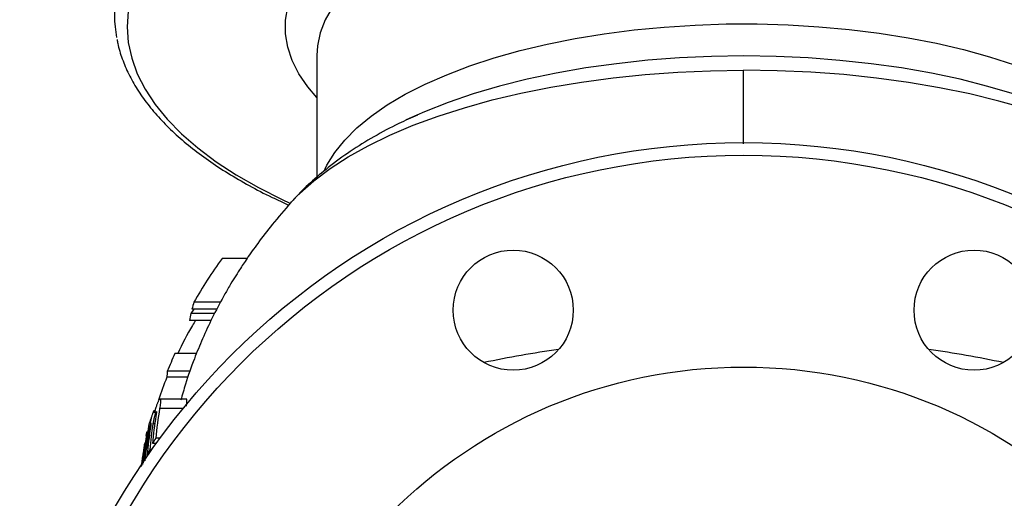
# Model space of a CAD drawing. Units: millimetres. Extents: x 0 to 30656, y 0 to 11387.
# Drawn here: x 1484 to 1640, y 837 to 912 of the extents above; entities that cross this region are included whole.
import ezdxf

# ---------------------------------------------------------------- set-up
doc = ezdxf.new("R2010")
doc.units = ezdxf.units.MM
doc.header["$LTSCALE"] = 6

msp = doc.modelspace()

# ---------------------------------------------------------------- linework, layer by layer
at = {"color": 7, "linetype": 'Continuous', "lineweight": 25}
for p, q in [((1530.99, 906.76), (1530.99, 887.51)), ((1546.78, 897.33), (1545.13, 896.58)), ((1526.85, 883.48), (1526.96, 883.61)), ((1519.95, 874.66), (1515.99, 874.66)), ((1515.75, 867.74), (1511.54, 867.74)), ((1511.52, 866.67), (1511.06, 865.95)), ((1514.8, 865.95), (1511.06, 865.95)), ((1515.18, 866.67), (1511.23, 866.67)), ((1514.26, 864.87), (1510.87, 864.87)), ((1511.95, 859.64), (1508.55, 859.64)), ((1510.91, 856.82), (1507.32, 856.82)), ((1510.58, 855.87), (1507.27, 855.87)), ((1510.35, 852.42), (1506.17, 852.42)), ((1505.65, 850.33), (1505.53, 850.33)), ((1509.84, 850.95), (1506.12, 850.95)), ((1503.59, 842.33), (1504.47, 848.47)), ((1505.43, 848.53), (1505.06, 848.53)), ((1503.91, 845.81), (1503.43, 842.08)), ((1504.02, 846.81), (1503.65, 844.24)), ((1504.09, 845.81), (1503.91, 845.81)), ((1504.57, 846.73), (1504.31, 846.73)), ((1506.17, 846.23), (1505.5, 846.23)), ((1503.31, 841.88), (1503.65, 844.6)), ((1504.89, 844.43), (1504.55, 844.43)), ((1505.57, 845.39), (1505.03, 845.39)), ((1503.42, 843.38), (1503.22, 841.74)), ((1504.3, 843.6), (1504.18, 843.6))]:
    msp.add_line(p, q, dxfattribs=at)
at = {"color": 7, "linetype": 'Continuous', "lineweight": 25, "flags": 128}
for points in [[(1598.49, 935.29), (1593.62, 935.21), (1588.77, 934.99), (1583.98, 934.62), (1579.26, 934.1), (1574.64, 933.45), (1570.14, 932.65), (1565.8, 931.72), (1561.62, 930.66), (1557.64, 929.47), (1553.87, 928.17), (1550.33, 926.75), (1547.04, 925.23), (1544.02, 923.61), (1541.29, 921.91), (1538.85, 920.12), (1536.72, 918.27), (1534.92, 916.36), (1533.45, 914.39), (1532.31, 912.39), (1531.53, 910.36), (1531.09, 908.3), (1530.99, 906.76)], [(1530.99, 900.11), (1529.54, 901.82), (1528.14, 903.88), (1527.09, 905.97), (1526.38, 908.09), (1526.03, 910.22), (1526.03, 912.36), (1526.38, 914.49), (1527.09, 916.61), (1528.14, 918.7), (1529.54, 920.76), (1531.27, 922.77), (1533.32, 924.72), (1535.05, 926.13)], [(1501.16, 913.78), (1500.99, 911.29), (1501.16, 908.8), (1501.7, 906.32), (1502.58, 903.86), (1503.82, 901.43), (1505.4, 899.03), (1507.32, 896.68), (1509.58, 894.38), (1512.16, 892.14), (1515.05, 889.97), (1518.25, 887.88), (1521.74, 885.88), (1525.51, 883.97), (1526.71, 883.4)], [(1532.25, 888.73), (1532.59, 889.43), (1533.83, 891.44), (1535.41, 893.4), (1537.33, 895.32), (1539.57, 897.17), (1542.13, 898.94), (1544.98, 900.63), (1548.11, 902.23), (1551.52, 903.73), (1555.17, 905.12), (1559.05, 906.4), (1563.14, 907.55), (1567.42, 908.57), (1571.86, 909.46), (1576.45, 910.21), (1581.15, 910.81), (1585.94, 911.27), (1590.8, 911.59), (1595.7, 911.75), (1600.62, 911.76), (1605.52, 911.62), (1610.39, 911.32), (1615.19, 910.88), (1619.91, 910.3), (1624.51, 909.57), (1628.97, 908.7), (1633.27, 907.69), (1637.39, 906.56), (1641.3, 905.3)], [(1641.32, 900.66), (1637.13, 901.89), (1632.74, 903), (1628.19, 903.96), (1623.48, 904.79), (1618.64, 905.47), (1613.7, 906), (1608.68, 906.39), (1603.61, 906.62), (1598.51, 906.69), (1593.42, 906.62), (1588.35, 906.39), (1583.33, 906.01), (1578.39, 905.47), (1573.55, 904.79), (1568.84, 903.97), (1564.27, 903.01), (1559.89, 901.91), (1555.7, 900.68), (1551.73, 899.33), (1548, 897.86), (1546.78, 897.33)], [(1526.96, 883.61), (1528.28, 884.98), (1530.53, 886.97), (1533.09, 888.9), (1535.96, 890.74), (1539.11, 892.5), (1542.55, 894.17), (1546.24, 895.73), (1550.18, 897.18), (1554.35, 898.51), (1558.72, 899.73), (1563.27, 900.81), (1567.99, 901.76), (1572.86, 902.57), (1577.84, 903.24), (1582.91, 903.76), (1588.06, 904.13), (1593.26, 904.36), (1598.49, 904.44)], [(1667.09, 886.43), (1664.57, 888.41), (1661.73, 890.31), (1658.59, 892.12), (1655.15, 893.83), (1651.44, 895.44), (1647.48, 896.94), (1643.28, 898.32), (1638.86, 899.57), (1634.25, 900.69), (1629.47, 901.67), (1624.54, 902.5), (1619.48, 903.19), (1614.32, 903.74), (1609.09, 904.12), (1603.8, 904.36), (1598.49, 904.44)]]:
    msp.add_lwpolyline(points, dxfattribs=at)
at = {"color": 7, "linetype": 'Continuous', "lineweight": 25}
for centre, radius in [((1598.49, 778.49), 114.5), ((1598.49, 778.49), 112.5), ((1562.04, 866.49), 9.5), ((1634.94, 866.49), 9.5), ((1598.49, 778.49), 79)]:
    msp.add_circle(centre, radius, dxfattribs=at)
for centre, radius, start, end in [((1516.94, 913.1), 17.96, 169.3295, 191.1369), ((1594.11, 683.64), 178.37, 98.0217, 101.8738), ((1602.87, 683.64), 178.37, 78.1262, 81.9783)]:
    msp.add_arc(centre, radius, start, end, dxfattribs=at)
for points, knots in [([(1499.39, 909.32), (1499.42, 909.11), (1499.58, 908.07), (1500.18, 906.23), (1501.19, 903.8), (1502.54, 901.41), (1504.19, 899.06), (1506.14, 896.75), (1508.4, 894.5), (1510.95, 892.3), (1513.79, 890.18), (1516.89, 888.14), (1520.26, 886.19), (1523.47, 884.5), (1525.65, 883.52), (1526.54, 883.12)], [0, 0, 0, 0, 0.021116, 0.10219, 0.183802, 0.266146, 0.349265, 0.433069, 0.517399, 0.602077, 0.686951, 0.771905, 0.856852, 0.941749, 1, 1, 1, 1]), ([(1598.49, 892.82), (1598.49, 893.78), (1598.49, 896.54), (1598.49, 900.51), (1598.49, 903.12), (1598.49, 904.44)], [0, 0, 0, 0, 0.21046, 0.603155, 1, 1, 1, 1]), ([(1546.88, 897.35), (1545.9, 896.91), (1543.52, 895.85), (1539.98, 893.94), (1536.25, 891.64), (1532.91, 889.21), (1529.99, 886.71), (1528.08, 884.89), (1527.18, 883.82), (1527.03, 883.65)], [0, 0, 0, 0, 0.127082, 0.306959, 0.488108, 0.667861, 0.82337, 0.972424, 1, 1, 1, 1]), ([(1526.88, 883.51), (1525.88, 882.36), (1524.06, 880.26), (1521.78, 877.28), (1520.08, 874.88), (1518.87, 873.06), (1517.95, 871.59), (1517.1, 870.19), (1515.89, 868.08), (1514.44, 865.33), (1512.91, 862.04), (1511.49, 858.56), (1510.32, 855.33), (1509.71, 853.12), (1509.48, 852.28)], [0, 0, 0, 0, 0.12615, 0.23, 0.311574, 0.370833, 0.411578, 0.455832, 0.507106, 0.613725, 0.714978, 0.809937, 0.926995, 1, 1, 1, 1]), ([(1511.82, 864.87), (1511.64, 864.61), (1510.56, 862.93), (1509.71, 861.14), (1509, 859.64)], [0, 0, 0, 0, 0.157895, 1, 1, 1, 1]), ([(1505.33, 850.26), (1505.35, 850.36), (1505.38, 850.46), (1505.43, 850.66), (1505.46, 850.75), (1505.54, 851.03), (1505.6, 851.22), (1505.71, 851.54), (1505.76, 851.69), (1505.84, 851.88), (1505.86, 851.94), (1505.91, 852.05), (1505.93, 852.09), (1505.96, 852.14)], [0, 0, 0, 0, 0.125, 0.125, 0.25, 0.25, 0.5, 0.5, 0.75, 0.75, 0.875, 0.875, 1, 1, 1, 1]), ([(1505.96, 852.14), (1505.99, 852.2), (1506.03, 852.26), (1506.09, 852.35), (1506.12, 852.39), (1506.17, 852.42), (1506.19, 852.42), (1506.23, 852.38), (1506.24, 852.34), (1506.25, 852.26), (1506.26, 852.23), (1506.26, 852.15), (1506.26, 852.11), (1506.26, 851.98), (1506.25, 851.87), (1506.22, 851.64), (1506.21, 851.51), (1506.17, 851.24), (1506.15, 851.1), (1506.12, 850.95)], [0, 0, 0, 0, 0.125, 0.125, 0.25, 0.25, 0.375, 0.375, 0.5, 0.5, 0.5625, 0.5625, 0.625, 0.625, 0.75, 0.75, 0.875, 0.875, 1, 1, 1, 1]), ([(1510.35, 851.33), (1510.38, 851.48), (1510.43, 851.83), (1510.45, 852.19), (1510.42, 852.41), (1510.37, 852.39), (1510.35, 852.39)], [0, 0, 0, 0, 0.234048, 0.538321, 0.842184, 1, 1, 1, 1]), ([(1504.61, 848.58), (1504.64, 848.68), (1504.66, 848.77), (1504.7, 848.96), (1504.73, 849.05), (1504.79, 849.32), (1504.84, 849.49), (1504.91, 849.73), (1504.93, 849.81), (1504.97, 849.95), (1505, 850.02), (1505.04, 850.15), (1505.06, 850.2), (1505.1, 850.31), (1505.11, 850.35), (1505.13, 850.4)], [0, 0, 0, 0, 0.125, 0.125, 0.25, 0.25, 0.5, 0.5, 0.625, 0.625, 0.75, 0.75, 0.875, 0.875, 1, 1, 1, 1]), ([(1505.53, 850.33), (1505.51, 850.29), (1505.49, 850.25), (1505.45, 850.15), (1505.43, 850.09), (1505.38, 849.96), (1505.36, 849.89), (1505.32, 849.73), (1505.29, 849.65), (1505.25, 849.48), (1505.23, 849.39), (1505.19, 849.21), (1505.17, 849.13), (1505.14, 848.95), (1505.12, 848.87), (1505.09, 848.7), (1505.08, 848.61), (1505.06, 848.53)], [0, 0, 0, 0, 0.125, 0.125, 0.25, 0.25, 0.375, 0.375, 0.5, 0.5, 0.625, 0.625, 0.75, 0.75, 0.875, 0.875, 1, 1, 1, 1]), ([(1505.13, 850.4), (1505.16, 850.46), (1505.19, 850.52), (1505.23, 850.6), (1505.25, 850.64), (1505.27, 850.65)], [0, 0, 0, 0, 0.5, 0.5, 1, 1, 1, 1]), ([(1505.29, 850.64), (1505.3, 850.63), (1505.34, 850.63), (1505.34, 850.43), (1505.33, 850.29), (1505.33, 850.26)], [0, 0, 0, 0, 0.3648683, 0.8795772, 1, 1, 1, 1]), ([(1505.59, 849.74), (1505.61, 849.9), (1505.65, 850.14), (1505.66, 850.37), (1505.65, 850.45), (1505.63, 850.44), (1505.62, 850.44)], [0, 0, 0, 0, 0.4125118, 0.6591068, 0.90673, 1, 1, 1, 1]), ([(1504.06, 846.99), (1504.07, 847.06), (1504.09, 847.12), (1504.11, 847.21), (1504.12, 847.24), (1504.13, 847.27), (1504.13, 847.27), (1504.13, 847.23), (1504.13, 847.19), (1504.12, 847.11), (1504.11, 847.07), (1504.1, 847), (1504.1, 846.96), (1504.08, 846.83), (1504.06, 846.72), (1504.02, 846.49), (1504, 846.36), (1503.96, 846.09), (1503.94, 845.95), (1503.91, 845.81)], [0, 0, 0, 0, 0.125, 0.125, 0.25, 0.25, 0.375, 0.375, 0.5, 0.5, 0.5625, 0.5625, 0.625, 0.625, 0.75, 0.75, 0.875, 0.875, 1, 1, 1, 1]), ([(1504.72, 848.54), (1504.7, 848.5), (1504.69, 848.46), (1504.65, 848.36), (1504.64, 848.3), (1504.6, 848.17), (1504.58, 848.09), (1504.54, 847.93), (1504.52, 847.85), (1504.46, 847.59), (1504.43, 847.41), (1504.38, 847.15), (1504.36, 847.06), (1504.33, 846.89), (1504.32, 846.81), (1504.31, 846.73)], [0, 0, 0, 0, 0.125, 0.125, 0.25, 0.25, 0.375, 0.375, 0.5, 0.5, 0.75, 0.75, 0.875, 0.875, 1, 1, 1, 1]), ([(1504.73, 847.94), (1504.75, 848.07), (1504.77, 848.2), (1504.79, 848.42), (1504.8, 848.52), (1504.8, 848.61), (1504.8, 848.63), (1504.79, 848.66), (1504.79, 848.66), (1504.77, 848.65), (1504.76, 848.64), (1504.74, 848.6), (1504.73, 848.57), (1504.72, 848.54)], [0, 0, 0, 0, 0.25, 0.25, 0.5, 0.5, 0.625, 0.625, 0.75, 0.75, 0.875, 0.875, 1, 1, 1, 1]), ([(1503.99, 846.64), (1504.01, 846.73), (1504.03, 846.87), (1504.05, 846.96), (1504.06, 846.99)], [0, 0, 0, 0, 0.641344, 1, 1, 1, 1]), ([(1503.72, 845.18), (1503.72, 845.14), (1503.71, 845.1), (1503.69, 845), (1503.68, 844.94), (1503.65, 844.81), (1503.64, 844.73), (1503.61, 844.58), (1503.6, 844.49), (1503.57, 844.32), (1503.56, 844.23), (1503.53, 844.06), (1503.51, 843.97), (1503.49, 843.8), (1503.47, 843.71), (1503.45, 843.55), (1503.43, 843.47), (1503.42, 843.38)], [0, 0, 0, 0, 0.125, 0.125, 0.25, 0.25, 0.375, 0.375, 0.5, 0.5, 0.625, 0.625, 0.75, 0.75, 0.875, 0.875, 1, 1, 1, 1]), ([(1503.65, 844.6), (1503.67, 844.75), (1503.71, 844.99), (1503.74, 845.22), (1503.75, 845.31), (1503.75, 845.3), (1503.75, 845.29)], [0, 0, 0, 0, 0.412234, 0.664489, 0.917872, 1, 1, 1, 1]), ([(1503.8, 845.49), (1503.79, 845.49), (1503.78, 845.48), (1503.74, 845.26), (1503.71, 845.11)], [0, 0, 0, 0, 0.363117, 1, 1, 1, 1])]:
    msp.add_open_spline(points, degree=3, knots=knots, dxfattribs=at)
for points in [[(1515.99, 874.66), (1514.37, 872.43), (1512.88, 870.12), (1511.54, 867.74)], [(1511.54, 867.74), (1511.43, 867.38), (1511.32, 867.02), (1511.23, 866.67)], [(1511.06, 865.95), (1510.99, 865.59), (1510.92, 865.23), (1510.87, 864.87)], [(1508.55, 859.64), (1508.12, 858.71), (1507.71, 857.77), (1507.32, 856.82)], [(1507.32, 856.82), (1507.29, 856.5), (1507.28, 856.18), (1507.27, 855.87)], [(1507.27, 855.87), (1506.79, 854.68), (1506.34, 853.48), (1505.93, 852.28)], [(1506.12, 850.95), (1505.86, 849.38), (1505.65, 847.81), (1505.5, 846.23)], [(1505.59, 850.43), (1505.58, 850.41), (1505.55, 850.37), (1505.53, 850.33)], [(1504.47, 848.47), (1504.55, 848.74), (1504.65, 849.01), (1504.74, 849.28)], [(1504.74, 849.28), (1504.7, 849.04), (1504.66, 848.81), (1504.61, 848.58)], [(1505.03, 845.39), (1505.17, 846.85), (1505.36, 848.3), (1505.59, 849.74)], [(1504.18, 843.6), (1504.32, 845.05), (1504.5, 846.5), (1504.73, 847.94)], [(1505.06, 848.53), (1504.85, 847.17), (1504.68, 845.8), (1504.55, 844.43)], [(1504.31, 846.73), (1504.1, 845.37), (1503.93, 844.01), (1503.8, 842.64)], [(1505.5, 846.23), (1505.34, 845.95), (1505.18, 845.67), (1505.03, 845.39)], [(1503.74, 845.28), (1503.74, 845.26), (1503.73, 845.22), (1503.72, 845.18)], [(1504.55, 844.43), (1504.42, 844.16), (1504.29, 843.88), (1504.18, 843.6)]]:
    msp.add_open_spline(points, degree=3, dxfattribs=at)

doc.saveas('drawing.dxf')
